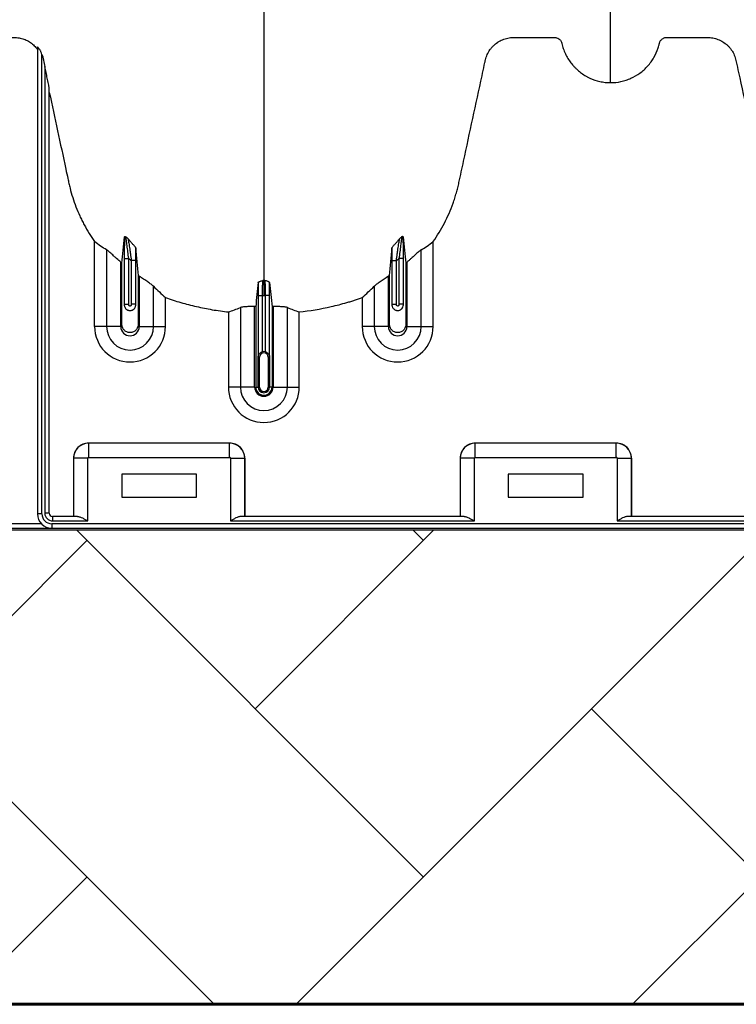
# Model space of a CAD drawing. Units: inches. Extents: x 525 to 1121, y -347 to 276.
# Drawn here: x 891 to 903, y -347 to -330 of the extents above; entities that cross this region are included whole.
import ezdxf

# ---------------------------------------------------------------- set-up
doc = ezdxf.new("R2010")
doc.units = ezdxf.units.IN
doc.header["$MEASUREMENT"] = 0
doc.layers.add('0-BACKFILL INITIAL', color=253, linetype='Continuous')
doc.layers.add('Viewport', color=3, linetype='Continuous', plot=False)

msp = doc.modelspace()

# ---------------------------------------------------------------- hatches: boundary and pattern name
at = {"layer": '0-BACKFILL INITIAL'}
h = msp.add_hatch(dxfattribs=at)
h.set_pattern_fill('AR-HBONE', color=256, angle=180)
h.set_pattern_definition([(225, (416.8027, 390.5007), (-7e-16, -5.656854), [12, -4]), (315, (413.9743, 387.6722), (-1e-15, -5.656854), [12, -4])])
edge = h.paths.add_edge_path()
edge.add_line((1029.227, -302.9), (1016.433, -302.9))
edge.add_arc((350.646, -63.597), 707.488, 339.075017, 340.230095, ccw=False)
edge.add_arc((965.875, -299.1), 48.726, 318.0355, 339.3627, ccw=False)
edge.add_arc((995.132, -325.703), 9.185, 276.2055, 319.399, ccw=False)
edge.add_line((996.125, -334.835), (987.191, -335.578))
edge.add_line((987.191, -335.578), (986.794, -339.058))
edge.add_line((986.794, -339.058), (849.227, -339.058))
edge.add_line((849.227, -339.058), (849.227, -347.025))
edge.add_line((849.227, -347.025), (1029.227, -347.025))
edge.add_line((1029.227, -347.025), (1029.227, -302.9))

# ---------------------------------------------------------------- linework, layer by layer
at = {"color": 7, "linetype": 'Continuous', "lineweight": 25}
for p, q in [((891.152, -330.942), (891.152, -338.785)), ((891.227, -338.785), (891.227, -331.063)), ((891.275, -331.268), (891.275, -338.772)), ((891.35, -338.772), (891.35, -331.643)), ((892.111, -335.636), (892.111, -334.209)), ((892.312, -334.348), (892.312, -335.636)), ((897.602, -335.636), (897.602, -334.348)), ((897.803, -335.636), (897.803, -334.209)), ((892.611, -334.495), (892.686, -334.495)), ((892.611, -334.495), (892.611, -335.272)), ((892.686, -335.261), (892.686, -334.495)), ((892.803, -334.526), (892.728, -334.526)), ((892.728, -334.526), (892.728, -335.261)), ((892.803, -335.272), (892.803, -334.526)), ((897.111, -334.526), (897.186, -334.526)), ((897.111, -334.526), (897.111, -335.272)), ((897.186, -335.261), (897.186, -334.526)), ((897.303, -334.495), (897.228, -334.495)), ((897.228, -334.495), (897.228, -335.261)), ((897.303, -335.272), (897.303, -334.495)), ((892.552, -335.636), (892.552, -334.556)), ((897.362, -334.556), (897.362, -335.636)), ((892.862, -334.792), (892.862, -335.636)), ((897.052, -335.636), (897.052, -334.792)), ((893.102, -335.636), (893.102, -334.96)), ((896.812, -334.96), (896.812, -335.636)), ((893.303, -335.636), (893.303, -335.146)), ((894.861, -335.113), (894.936, -335.113)), ((894.861, -335.113), (894.861, -336.142)), ((894.936, -336.06), (894.936, -335.113)), ((895.053, -335.113), (894.978, -335.113)), ((894.978, -335.113), (894.978, -336.06)), ((895.053, -336.142), (895.053, -335.113)), ((896.611, -335.146), (896.611, -335.636)), ((892.611, -335.261), (892.686, -335.261)), ((892.803, -335.261), (892.728, -335.261)), ((894.562, -335.318), (894.562, -336.653)), ((894.802, -336.653), (894.802, -335.302)), ((894.82, -335.303), (894.82, -336.653)), ((895.094, -335.303), (895.094, -336.653)), ((895.112, -335.302), (895.112, -336.653)), ((895.352, -336.653), (895.352, -335.318)), ((897.111, -335.261), (897.186, -335.261)), ((897.303, -335.261), (897.228, -335.261)), ((894.361, -335.392), (894.361, -336.653)), ((895.553, -336.653), (895.553, -335.392)), ((892.552, -335.636), (892.111, -335.636)), ((892.862, -335.636), (893.303, -335.636)), ((897.052, -335.636), (896.611, -335.636)), ((897.362, -335.636), (897.803, -335.636)), ((894.862, -336.653), (894.862, -336.153)), ((894.882, -336.153), (894.862, -336.153)), ((894.862, -336.153), (894.862, -336.653)), ((894.882, -336.653), (894.882, -336.153)), ((895.032, -336.153), (895.032, -336.653)), ((895.032, -336.153), (895.052, -336.153)), ((895.052, -336.153), (895.052, -336.653)), ((895.052, -336.653), (895.052, -336.153)), ((894.802, -336.653), (894.361, -336.653)), ((894.82, -336.653), (894.882, -336.653)), ((895.094, -336.653), (895.032, -336.653)), ((895.112, -336.653), (895.553, -336.653)), ((892.012, -337.835), (892.012, -337.595)), ((894.382, -337.595), (892.012, -337.595)), ((892.012, -337.595), (892.012, -337.595)), ((894.382, -337.595), (892.012, -337.595)), ((894.382, -337.835), (894.382, -337.595)), ((894.382, -337.595), (894.382, -337.595)), ((898.512, -337.835), (898.512, -337.595)), ((900.882, -337.595), (898.512, -337.595)), ((898.512, -337.595), (898.512, -337.595)), ((900.882, -337.595), (898.512, -337.595)), ((900.882, -337.835), (900.882, -337.595)), ((900.882, -337.595), (900.882, -337.595)), ((892.012, -337.835), (894.382, -337.835)), ((898.512, -337.835), (900.882, -337.835)), ((891.997, -337.85), (891.757, -337.85)), ((891.757, -337.85), (891.757, -338.827)), ((891.757, -337.85), (891.757, -337.85)), ((891.757, -337.85), (891.757, -338.827)), ((891.997, -338.902), (891.997, -337.85)), ((894.397, -337.85), (894.397, -338.902)), ((894.397, -337.85), (894.637, -337.85)), ((894.637, -338.827), (894.637, -337.85)), ((894.637, -337.85), (894.637, -337.85)), ((894.637, -337.85), (894.637, -338.827)), ((898.497, -337.85), (898.257, -337.85)), ((898.257, -337.85), (898.257, -338.827)), ((898.257, -337.85), (898.257, -337.85)), ((898.257, -337.85), (898.257, -338.827)), ((898.497, -338.902), (898.497, -337.85)), ((900.897, -337.85), (900.897, -338.902)), ((900.897, -337.85), (901.137, -337.85)), ((901.137, -338.827), (901.137, -337.85)), ((901.137, -337.85), (901.137, -337.85)), ((901.137, -337.85), (901.137, -338.827)), ((893.827, -338.115), (892.567, -338.115)), ((892.567, -338.115), (892.567, -338.505)), ((893.827, -338.505), (893.827, -338.115)), ((900.327, -338.115), (899.067, -338.115)), ((899.067, -338.115), (899.067, -338.505)), ((900.327, -338.505), (900.327, -338.115)), ((892.567, -338.505), (893.827, -338.505)), ((899.067, -338.505), (900.327, -338.505)), ((891.227, -338.785), (891.152, -338.785)), ((891.35, -338.772), (891.275, -338.772)), ((891.405, -338.827), (891.405, -338.902)), ((891.823, -338.827), (891.405, -338.827)), ((898.323, -338.827), (894.571, -338.827)), ((923.823, -338.827), (901.071, -338.827)), ((891.218, -338.95), (887.097, -338.95)), ((937.937, -338.95), (891.392, -338.95)), ((891.392, -338.95), (891.392, -339.025)), ((891.405, -338.902), (891.997, -338.902)), ((894.397, -338.902), (898.497, -338.902)), ((900.897, -338.902), (923.997, -338.902)), ((887.097, -339.025), (937.937, -339.025))]:
    msp.add_line(p, q, dxfattribs=at)
at = {"lineweight": 60}
msp.add_line((1029.227, -347.025), (849.227, -347.025), dxfattribs=at)
at = {"color": 7, "linetype": 'Continuous', "lineweight": 25}
for centre, radius, start, end in [((892.707, -335.636), 0.596, 180, 0), ((892.707, -335.636), 0.395, 180, 0), ((892.707, -335.636), 0.155, 180, 0), ((897.207, -335.636), 0.596, 180, 0), ((897.207, -335.636), 0.395, 180, 0), ((897.207, -335.636), 0.155, 180, 0), ((894.957, -336.153), 0.0753, 360, 180), ((894.957, -336.153), 0.095, 77.045, 102.955), ((894.957, -336.653), 0.596, 180, 0), ((894.957, -336.653), 0.395, 180, 0), ((894.957, -336.653), 0.155, 180, 0), ((894.957, -336.653), 0.137, 180, 0), ((894.957, -336.653), 0.0949, 180, 0), ((894.957, -336.653), 0.095, 180, 0), ((894.957, -336.653), 0.0753, 180, 0), ((892.012, -337.851), 0.255, 90.0762, 179.9238), ((892.012, -337.85), 0.255, 89.9881, 180.0119), ((894.381, -337.851), 0.255, 0.0762, 89.9238), ((894.382, -337.85), 0.255, 359.9881, 90.0119), ((898.512, -337.851), 0.255, 90.0762, 179.9238), ((898.512, -337.85), 0.255, 89.9881, 180.0119), ((900.881, -337.851), 0.255, 0.0762, 89.9238), ((900.882, -337.85), 0.255, 359.9881, 90.0119), ((892.012, -337.85), 0.015, 89.9881, 180.0119), ((894.382, -337.85), 0.015, 359.9881, 90.0119), ((898.512, -337.85), 0.015, 89.9881, 180.0119), ((900.882, -337.85), 0.015, 359.9881, 90.0119), ((891.392, -338.785), 0.24, 180, 270), ((891.392, -338.785), 0.165, 180, 270), ((891.405, -338.772), 0.13, 180, 270), ((891.405, -338.772), 0.055, 180, 270)]:
    msp.add_arc(centre, radius, start, end, dxfattribs=at)
for points, knots in [([(894.957, -288.757), (894.957, -288.814), (894.957, -288.929), (894.957, -289.272), (894.957, -289.786), (894.957, -291.327), (894.957, -293.712), (894.957, -296.745), (894.957, -299.567), (894.957, -302.18), (894.957, -304.742), (894.957, -306.827), (894.957, -308.461), (894.957, -309.463), (894.957, -310.249), (894.957, -310.836), (894.957, -311.428), (894.957, -312.211), (894.957, -313.167), (894.957, -314.651), (894.957, -316.438), (894.957, -318.128), (894.957, -319.419), (894.957, -320.669), (894.957, -322.152), (894.957, -323.938), (894.957, -325.681), (894.957, -326.887), (894.957, -327.59), (894.957, -327.836), (894.957, -328.031), (894.957, -328.174), (894.957, -328.309), (894.957, -328.664), (894.957, -329.211), (894.957, -329.884), (894.957, -330.469), (894.957, -330.854), (894.957, -331.096), (894.957, -331.209), (894.957, -331.294), (894.957, -331.336), (894.957, -331.361), (894.957, -331.371), (894.957, -331.395), (894.957, -331.43), (894.957, -331.507), (894.957, -331.615), (894.957, -331.732), (894.957, -331.829), (894.957, -331.915), (894.957, -332.009), (894.957, -332.11), (894.957, -332.213), (894.957, -332.318), (894.957, -332.425), (894.957, -332.572), (894.957, -332.757), (894.957, -332.942), (894.957, -333.087), (894.957, -333.194), (894.957, -333.296), (894.957, -333.397), (894.957, -333.496), (894.957, -333.595), (894.957, -333.698), (894.957, -333.802), (894.957, -333.91), (894.957, -334.018), (894.957, -334.127), (894.957, -334.236), (894.957, -334.344), (894.957, -334.45), (894.957, -334.554), (894.957, -334.689), (894.957, -334.79), (894.957, -334.858), (894.957, -334.862)], [0.046021, 0.046021, 0.046021, 0.046021, 0.0479697, 0.0499228, 0.0577353, 0.0655478, 0.1026572, 0.1397666, 0.1710166, 0.2022666, 0.2335166, 0.2647666, 0.2803916, 0.2960166, 0.3036308, 0.3112451, 0.3192558, 0.3272666, 0.3428916, 0.3585166, 0.3897666, 0.4210166, 0.4366416, 0.4522666, 0.4835166, 0.5147666, 0.5538291, 0.5928916, 0.6007041, 0.6085166, 0.6126387, 0.6167609, 0.6204512, 0.6241416, 0.6475791, 0.6710166, 0.6944541, 0.7178916, 0.7257041, 0.7335166, 0.7374228, 0.7413291, 0.7414285, 0.7423056, 0.7432822, 0.7462119, 0.7491416, 0.7589072, 0.7686728, 0.7745322, 0.7803916, 0.7882041, 0.7960166, 0.8038291, 0.8116416, 0.8194541, 0.8272666, 0.8428916, 0.8585166, 0.8663291, 0.8741416, 0.8819541, 0.8897666, 0.8975791, 0.9053916, 0.9132041, 0.9210166, 0.9288291, 0.9366416, 0.9444541, 0.9522666, 0.9600791, 0.9678916, 0.9757041, 0.9835166, 0.9991416, 0.9999956, 0.9999956, 0.9999956, 0.9999956]), ([(900.787, -331.538), (900.787, -331.52), (900.787, -331.435), (900.787, -331.284), (900.787, -331.086), (900.787, -330.923), (900.787, -330.792), (900.787, -330.694), (900.787, -330.597), (900.787, -330.499), (900.787, -330.4), (900.787, -330.302), (900.787, -330.203), (900.787, -330.104), (900.787, -330.004), (900.787, -329.904), (900.787, -329.803), (900.787, -329.701), (900.787, -329.599), (900.787, -329.495), (900.787, -329.39), (900.787, -329.249), (900.787, -329.07), (900.787, -328.886), (900.787, -328.736), (900.787, -328.622), (900.787, -328.506), (900.787, -328.388), (900.787, -328.268), (900.787, -328.157), (900.787, -328.054), (900.787, -327.939), (900.787, -327.801), (900.787, -327.677), (900.787, -327.589), (900.787, -327.55), (900.787, -327.523), (900.787, -327.512), (900.787, -327.484), (900.787, -327.438), (900.787, -327.348), (900.787, -327.232), (900.787, -326.996), (900.787, -326.648), (900.787, -326.151), (900.787, -325.594), (900.787, -325.139), (900.787, -324.84), (900.787, -324.726), (900.787, -324.605), (900.787, -324.439), (900.787, -324.228), (900.787, -323.622), (900.787, -322.561), (900.787, -320.997), (900.787, -319.377), (900.787, -318.023), (900.787, -316.879), (900.787, -315.695), (900.787, -314.143), (900.787, -312.502), (900.787, -311.139), (900.787, -310.263), (900.787, -309.545), (900.787, -309.003), (900.787, -308.464), (900.787, -307.743), (900.787, -306.821), (900.787, -305.313), (900.787, -303.385), (900.787, -301.015), (900.787, -298.6), (900.787, -296.001), (900.787, -293.226), (900.787, -291.064), (900.787, -289.679), (900.787, -289.217), (900.787, -288.91), (900.787, -288.808), (900.787, -288.757)], [0.0114136, 0.0114136, 0.0114136, 0.0114136, 0.015625, 0.03125, 0.046875, 0.0625, 0.0703125, 0.078125, 0.0859375, 0.09375, 0.1015625, 0.109375, 0.1171875, 0.125, 0.1328125, 0.140625, 0.1484375, 0.15625, 0.1640625, 0.171875, 0.1796875, 0.1875, 0.203125, 0.21875, 0.2265625, 0.234375, 0.2421875, 0.25, 0.2578125, 0.265625, 0.2714844, 0.2773438, 0.2871094, 0.296875, 0.2998047, 0.3027344, 0.3037109, 0.3045881, 0.3046875, 0.3085938, 0.3125, 0.3203125, 0.328125, 0.3515625, 0.375, 0.3984375, 0.421875, 0.4255653, 0.4292557, 0.4333778, 0.4375, 0.4453125, 0.453125, 0.4921875, 0.53125, 0.5625, 0.59375, 0.609375, 0.625, 0.65625, 0.6875, 0.703125, 0.71875, 0.7267607, 0.7347715, 0.7423857, 0.75, 0.765625, 0.78125, 0.8125, 0.84375, 0.875, 0.90625, 0.9433594, 0.9804688, 0.9882812, 0.9960938, 0.9980469, 0.999995, 0.999995, 0.999995, 0.999995]), ([(890.552, -330.778), (890.607, -330.778), (890.663, -330.778), (890.725, -330.778), (890.732, -330.778), (890.746, -330.778), (890.753, -330.778), (890.773, -330.779), (890.787, -330.78), (890.815, -330.782), (890.828, -330.784), (890.856, -330.789), (890.87, -330.792), (890.91, -330.803), (890.936, -330.812), (890.974, -330.829), (890.986, -330.836), (891.01, -330.849), (891.022, -330.857), (891.057, -330.88), (891.078, -330.898), (891.108, -330.927), (891.117, -330.937), (891.135, -330.958), (891.144, -330.969), (891.152, -330.98)], [0, 0, 0, 0, 0.25, 0.25, 0.28125, 0.28125, 0.3125, 0.3125, 0.375, 0.375, 0.4375, 0.4375, 0.5, 0.5, 0.625, 0.625, 0.6875, 0.6875, 0.75, 0.75, 0.875, 0.875, 0.9375, 0.9375, 1, 1, 1, 1]), ([(897.803, -334.209), (897.873, -334.109), (897.936, -334.005), (898.048, -333.791), (898.097, -333.68), (898.148, -333.537), (898.158, -333.509), (898.176, -333.451), (898.185, -333.421), (898.202, -333.362), (898.21, -333.333), (898.225, -333.274), (898.231, -333.244), (898.264, -333.095), (898.289, -332.975), (898.418, -332.378), (898.521, -331.9), (898.638, -331.363), (898.654, -331.288), (898.671, -331.206), (898.676, -331.184), (898.679, -331.169), (898.681, -331.161), (898.686, -331.139), (898.69, -331.124), (898.7, -331.095), (898.706, -331.081), (898.725, -331.039), (898.74, -331.012), (898.766, -330.975), (898.775, -330.962), (898.795, -330.939), (898.806, -330.928), (898.838, -330.896), (898.862, -330.876), (898.901, -330.851), (898.914, -330.843), (898.941, -330.829), (898.955, -330.822), (898.997, -330.805), (899.026, -330.796), (899.072, -330.786), (899.087, -330.784), (899.117, -330.78), (899.133, -330.779), (899.163, -330.778), (899.178, -330.778), (899.209, -330.778), (899.224, -330.778), (899.27, -330.778), (899.3, -330.778), (899.453, -330.778), (899.574, -330.778), (899.727, -330.778), (899.757, -330.778), (899.803, -330.778), (899.818, -330.778), (899.837, -330.778), (899.841, -330.778), (899.849, -330.778), (899.853, -330.778), (899.864, -330.779), (899.871, -330.781), (899.893, -330.787), (899.907, -330.794), (899.925, -330.808), (899.931, -330.813), (899.941, -330.824), (899.946, -330.83), (899.954, -330.843), (899.957, -330.85), (899.961, -330.861), (899.963, -330.864), (899.965, -330.872), (899.966, -330.875), (899.97, -330.894), (899.974, -330.909), (899.986, -330.953), (899.996, -330.981), (900.019, -331.038), (900.032, -331.065), (900.075, -331.145), (900.109, -331.195), (900.158, -331.253), (900.168, -331.264), (900.189, -331.286), (900.2, -331.297), (900.233, -331.328), (900.256, -331.348), (900.304, -331.384), (900.328, -331.401), (900.367, -331.425), (900.381, -331.433), (900.408, -331.447), (900.421, -331.454), (900.49, -331.486), (900.547, -331.505), (900.635, -331.525), (900.666, -331.53), (900.726, -331.537), (900.756, -331.538), (900.787, -331.538)], [0, 0, 0, 0, 0.0625, 0.0625, 0.125, 0.125, 0.140625, 0.140625, 0.15625, 0.15625, 0.171875, 0.171875, 0.1875, 0.1875, 0.25, 0.25, 0.5, 0.5, 0.53125, 0.539062, 0.542969, 0.542969, 0.546875, 0.546875, 0.554687, 0.554687, 0.5625, 0.5625, 0.578125, 0.578125, 0.585937, 0.585937, 0.59375, 0.59375, 0.609375, 0.609375, 0.617187, 0.617187, 0.625, 0.625, 0.640625, 0.640625, 0.648437, 0.648437, 0.65625, 0.65625, 0.664062, 0.664062, 0.671875, 0.671875, 0.6875, 0.6875, 0.75, 0.75, 0.765625, 0.765625, 0.773437, 0.773437, 0.775391, 0.775391, 0.777344, 0.777344, 0.78125, 0.78125, 0.789062, 0.789062, 0.792969, 0.792969, 0.796875, 0.796875, 0.800781, 0.800781, 0.802734, 0.802734, 0.804687, 0.804687, 0.8125, 0.8125, 0.828125, 0.828125, 0.84375, 0.84375, 0.875, 0.875, 0.882812, 0.882812, 0.890625, 0.890625, 0.90625, 0.90625, 0.921875, 0.921875, 0.929687, 0.929687, 0.9375, 0.9375, 0.96875, 0.96875, 0.984375, 0.984375, 1, 1, 1, 1]), ([(900.787, -331.538), (900.846, -331.538), (900.904, -331.532), (900.99, -331.514), (901.018, -331.506), (901.06, -331.492), (901.074, -331.487), (901.102, -331.477), (901.115, -331.471), (901.182, -331.441), (901.233, -331.411), (901.304, -331.359), (901.327, -331.34), (901.371, -331.301), (901.391, -331.28), (901.43, -331.237), (901.449, -331.214), (901.483, -331.167), (901.499, -331.142), (901.543, -331.065), (901.567, -331.012), (901.59, -330.942), (901.595, -330.928), (901.601, -330.907), (901.602, -330.9), (901.605, -330.889), (901.606, -330.886), (901.608, -330.878), (901.608, -330.875), (901.611, -330.864), (901.614, -330.857), (901.62, -330.844), (901.624, -330.837), (901.632, -330.825), (901.637, -330.82), (901.647, -330.809), (901.653, -330.804), (901.665, -330.796), (901.672, -330.792), (901.685, -330.786), (901.692, -330.784), (901.706, -330.78), (901.714, -330.779), (901.728, -330.778), (901.736, -330.778), (901.773, -330.778), (901.803, -330.778), (901.952, -330.778), (902.071, -330.778), (902.25, -330.778), (902.309, -330.778), (902.377, -330.778), (902.384, -330.778), (902.399, -330.778), (902.406, -330.778), (902.429, -330.779), (902.444, -330.779), (902.488, -330.783), (902.518, -330.789), (902.562, -330.801), (902.577, -330.806), (902.606, -330.817), (902.62, -330.823), (902.661, -330.843), (902.687, -330.859), (902.724, -330.887), (902.736, -330.897), (902.758, -330.918), (902.769, -330.929), (902.79, -330.951), (902.799, -330.963), (902.818, -330.988), (902.826, -331.001), (902.85, -331.041), (902.863, -331.068), (902.879, -331.111), (902.884, -331.126), (902.892, -331.156), (902.895, -331.171), (902.911, -331.247), (902.924, -331.307), (903.042, -331.853), (903.147, -332.337), (903.278, -332.943), (903.304, -333.064), (903.336, -333.216), (903.343, -333.246), (903.357, -333.306), (903.365, -333.336), (903.389, -333.426), (903.408, -333.485), (903.449, -333.603), (903.472, -333.661), (903.521, -333.776), (903.548, -333.834), (903.635, -334.001), (903.7, -334.107), (903.771, -334.209)], [0, 0, 0, 0, 0.03125, 0.03125, 0.046875, 0.046875, 0.054687, 0.054687, 0.0625, 0.0625, 0.09375, 0.09375, 0.109375, 0.109375, 0.125, 0.125, 0.140625, 0.140625, 0.15625, 0.15625, 0.1875, 0.1875, 0.195312, 0.195312, 0.199219, 0.199219, 0.201172, 0.201172, 0.203125, 0.203125, 0.207031, 0.207031, 0.210937, 0.210937, 0.214844, 0.214844, 0.21875, 0.21875, 0.222656, 0.222656, 0.226562, 0.226562, 0.230469, 0.230469, 0.234375, 0.234375, 0.25, 0.25, 0.3125, 0.3125, 0.34375, 0.34375, 0.347656, 0.347656, 0.351562, 0.351562, 0.359375, 0.359375, 0.375, 0.375, 0.382812, 0.382812, 0.390625, 0.390625, 0.40625, 0.40625, 0.414062, 0.414062, 0.421875, 0.421875, 0.429687, 0.429687, 0.4375, 0.4375, 0.453125, 0.453125, 0.460937, 0.460937, 0.46875, 0.46875, 0.5, 0.5, 0.75, 0.75, 0.8125, 0.8125, 0.828125, 0.828125, 0.84375, 0.84375, 0.875, 0.875, 0.90625, 0.90625, 0.9375, 0.9375, 1, 1, 1, 1]), ([(891.227, -331.063), (891.222, -331.049), (891.216, -331.035), (891.207, -331.014), (891.203, -331.008), (891.196, -330.994), (891.192, -330.988), (891.184, -330.976), (891.18, -330.97), (891.172, -330.959), (891.168, -330.954), (891.161, -330.946), (891.158, -330.943), (891.154, -330.941), (891.153, -330.941), (891.152, -330.941), (891.152, -330.942), (891.152, -330.942)], [0, 0, 0, 0, 0.25, 0.25, 0.375, 0.375, 0.5, 0.5, 0.625, 0.625, 0.75, 0.75, 0.875, 0.875, 0.9375, 0.9375, 1, 1, 1, 1]), ([(891.227, -331.063), (891.233, -331.08), (891.238, -331.097), (891.244, -331.122), (891.245, -331.131), (891.249, -331.148), (891.258, -331.191), (891.268, -331.234), (891.275, -331.268)], [0, 0, 0, 0, 0.25, 0.25, 0.375, 0.375, 0.5, 1, 1, 1, 1]), ([(891.35, -331.643), (891.35, -331.641), (891.35, -331.639), (891.349, -331.633), (891.348, -331.63), (891.347, -331.619), (891.345, -331.612), (891.341, -331.589), (891.338, -331.573), (891.332, -331.542), (891.329, -331.526), (891.322, -331.494), (891.319, -331.478), (891.309, -331.43), (891.303, -331.398), (891.289, -331.333), (891.282, -331.301), (891.275, -331.268)], [0, 0, 0, 0, 0.03125, 0.03125, 0.0625, 0.0625, 0.125, 0.125, 0.25, 0.25, 0.375, 0.375, 0.5, 0.5, 0.75, 0.75, 1, 1, 1, 1]), ([(891.35, -331.704), (891.443, -332.132), (891.535, -332.561), (891.639, -333.043), (891.651, -333.097), (891.668, -333.177), (891.674, -333.204), (891.686, -333.257), (891.692, -333.284), (891.725, -333.417), (891.758, -333.522), (891.818, -333.676), (891.84, -333.727), (891.874, -333.803), (891.887, -333.828), (891.911, -333.878), (891.924, -333.903), (891.99, -334.025), (892.048, -334.119), (892.111, -334.209)], [0, 0, 0, 0, 0.5, 0.5, 0.5625, 0.5625, 0.59375, 0.59375, 0.625, 0.625, 0.75, 0.75, 0.8125, 0.8125, 0.84375, 0.84375, 0.875, 0.875, 1, 1, 1, 1]), ([(892.614, -334.131), (892.613, -334.142), (892.613, -334.153), (892.613, -334.178), (892.612, -334.192), (892.612, -334.233), (892.612, -334.263), (892.611, -334.31), (892.611, -334.327), (892.611, -334.36), (892.611, -334.376), (892.611, -334.427), (892.611, -334.461), (892.611, -334.495)], [0, 0, 0, 0, 0.125, 0.125, 0.25, 0.25, 0.5, 0.5, 0.625, 0.625, 0.75, 0.75, 1, 1, 1, 1]), ([(892.614, -334.131), (892.614, -334.127), (892.616, -334.125), (892.623, -334.125), (892.626, -334.126), (892.631, -334.127), (892.633, -334.128), (892.636, -334.129), (892.638, -334.13), (892.641, -334.131)], [0, 0, 0, 0, 0.5, 0.5, 0.75, 0.75, 0.875, 0.875, 1, 1, 1, 1]), ([(892.686, -334.495), (892.681, -334.457), (892.676, -334.42), (892.669, -334.364), (892.667, -334.346), (892.662, -334.31), (892.66, -334.293), (892.656, -334.26), (892.653, -334.243), (892.651, -334.22), (892.65, -334.213), (892.648, -334.198), (892.647, -334.191), (892.645, -334.178), (892.645, -334.172), (892.643, -334.161), (892.643, -334.155), (892.641, -334.141), (892.641, -334.134), (892.641, -334.131)], [0, 0, 0, 0, 0.25, 0.25, 0.375, 0.375, 0.5, 0.5, 0.625, 0.625, 0.6875, 0.6875, 0.75, 0.75, 0.8125, 0.8125, 0.875, 0.875, 1, 1, 1, 1]), ([(892.802, -334.313), (892.802, -334.31), (892.8, -334.306), (892.793, -334.296), (892.788, -334.291), (892.773, -334.273), (892.76, -334.259), (892.735, -334.231), (892.721, -334.217), (892.703, -334.195), (892.696, -334.188), (892.685, -334.174), (892.679, -334.167), (892.674, -334.161)], [0, 0, 0, 0, 0.125, 0.125, 0.25, 0.25, 0.5, 0.5, 0.75, 0.75, 0.875, 0.875, 1, 1, 1, 1]), ([(892.674, -334.161), (892.675, -334.166), (892.677, -334.173), (892.679, -334.187), (892.68, -334.193), (892.682, -334.204), (892.683, -334.211), (892.686, -334.23), (892.689, -334.245), (892.693, -334.275), (892.696, -334.292), (892.701, -334.325), (892.703, -334.342), (892.708, -334.377), (892.711, -334.396), (892.718, -334.451), (892.723, -334.488), (892.728, -334.526)], [0, 0, 0, 0, 0.125, 0.125, 0.1875, 0.1875, 0.25, 0.25, 0.375, 0.375, 0.5, 0.5, 0.625, 0.625, 0.75, 0.75, 1, 1, 1, 1]), ([(897.111, -334.313), (897.112, -334.31), (897.114, -334.306), (897.121, -334.296), (897.126, -334.291), (897.141, -334.273), (897.154, -334.259), (897.179, -334.231), (897.193, -334.217), (897.211, -334.195), (897.218, -334.188), (897.229, -334.174), (897.235, -334.167), (897.24, -334.161)], [0, 0, 0, 0, 0.125, 0.125, 0.25, 0.25, 0.5, 0.5, 0.75, 0.75, 0.875, 0.875, 1, 1, 1, 1]), ([(897.186, -334.526), (897.19, -334.488), (897.195, -334.451), (897.203, -334.396), (897.206, -334.377), (897.211, -334.342), (897.213, -334.325), (897.218, -334.292), (897.221, -334.275), (897.225, -334.245), (897.228, -334.23), (897.231, -334.211), (897.232, -334.204), (897.234, -334.193), (897.235, -334.187), (897.237, -334.173), (897.239, -334.166), (897.24, -334.161)], [0, 0, 0, 0, 0.25, 0.25, 0.375, 0.375, 0.5, 0.5, 0.625, 0.625, 0.75, 0.75, 0.8125, 0.8125, 0.875, 0.875, 1, 1, 1, 1]), ([(897.273, -334.131), (897.273, -334.133), (897.273, -334.135), (897.273, -334.142), (897.272, -334.146), (897.271, -334.156), (897.271, -334.161), (897.269, -334.172), (897.268, -334.179), (897.267, -334.192), (897.266, -334.198), (897.264, -334.213), (897.263, -334.22), (897.26, -334.244), (897.258, -334.26), (897.254, -334.293), (897.252, -334.31), (897.247, -334.346), (897.245, -334.364), (897.238, -334.42), (897.233, -334.457), (897.228, -334.495)], [0, 0, 0, 0, 0.0625, 0.0625, 0.125, 0.125, 0.1875, 0.1875, 0.25, 0.25, 0.3125, 0.3125, 0.375, 0.375, 0.5, 0.5, 0.625, 0.625, 0.75, 0.75, 1, 1, 1, 1]), ([(897.3, -334.131), (897.3, -334.127), (897.298, -334.125), (897.291, -334.125), (897.288, -334.126), (897.283, -334.127), (897.281, -334.128), (897.277, -334.129), (897.275, -334.13), (897.273, -334.131)], [0, 0, 0, 0, 0.5, 0.5, 0.75, 0.75, 0.875, 0.875, 1, 1, 1, 1]), ([(897.303, -334.495), (897.303, -334.461), (897.303, -334.427), (897.303, -334.376), (897.303, -334.36), (897.303, -334.327), (897.303, -334.31), (897.302, -334.263), (897.302, -334.233), (897.301, -334.192), (897.301, -334.178), (897.301, -334.153), (897.301, -334.142), (897.3, -334.131)], [0, 0, 0, 0, 0.25, 0.25, 0.375, 0.375, 0.5, 0.5, 0.75, 0.75, 0.875, 0.875, 1, 1, 1, 1]), ([(892.552, -334.556), (892.528, -334.535), (892.505, -334.514), (892.471, -334.483), (892.459, -334.473), (892.437, -334.453), (892.426, -334.443), (892.405, -334.424), (892.395, -334.415), (892.375, -334.397), (892.365, -334.389), (892.352, -334.378), (892.348, -334.374), (892.339, -334.368), (892.335, -334.364), (892.324, -334.356), (892.318, -334.351), (892.312, -334.348)], [0, 0, 0, 0, 0.25, 0.25, 0.375, 0.375, 0.5, 0.5, 0.625, 0.625, 0.75, 0.75, 0.8125, 0.8125, 0.875, 0.875, 1, 1, 1, 1]), ([(892.803, -334.526), (892.803, -334.489), (892.803, -334.453), (892.803, -334.382), (892.803, -334.347), (892.802, -334.313)], [0, 0, 0, 0, 0.5, 0.5, 1, 1, 1, 1]), ([(897.111, -334.313), (897.111, -334.347), (897.111, -334.382), (897.111, -334.453), (897.111, -334.489), (897.111, -334.526)], [0, 0, 0, 0, 0.5, 0.5, 1, 1, 1, 1]), ([(897.602, -334.348), (897.596, -334.351), (897.59, -334.356), (897.579, -334.364), (897.575, -334.367), (897.567, -334.374), (897.562, -334.378), (897.549, -334.389), (897.539, -334.397), (897.52, -334.415), (897.509, -334.424), (897.477, -334.453), (897.455, -334.472), (897.421, -334.503), (897.409, -334.514), (897.386, -334.535), (897.374, -334.545), (897.362, -334.556)], [0, 0, 0, 0, 0.125, 0.125, 0.1875, 0.1875, 0.25, 0.25, 0.375, 0.375, 0.5, 0.5, 0.75, 0.75, 0.875, 0.875, 1, 1, 1, 1]), ([(892.844, -334.78), (892.844, -334.818), (892.844, -335.09), (892.844, -335.363), (892.844, -335.618), (892.838, -335.65), (892.811, -335.696), (892.765, -335.73), (892.707, -335.743), (892.649, -335.73), (892.603, -335.696), (892.576, -335.65), (892.57, -335.618), (892.57, -335.363), (892.57, -335.02), (892.57, -334.679), (892.57, -334.572)], [0.7804213, 0.7804213, 0.7804213, 0.7804213, 0.7985438, 0.9090371, 0.9090371, 0.9162905, 0.9235438, 0.9307972, 0.9380505, 0.9453039, 0.9525573, 0.9598106, 0.967064, 0.967064, 1.0775573, 1.1286158, 1.1286158, 1.1286158, 1.1286158]), ([(897.344, -334.572), (897.344, -334.679), (897.344, -335.02), (897.344, -335.363), (897.344, -335.618), (897.338, -335.65), (897.311, -335.696), (897.265, -335.73), (897.207, -335.743), (897.149, -335.73), (897.103, -335.696), (897.076, -335.65), (897.07, -335.618), (897.07, -335.363), (897.07, -335.09), (897.07, -334.818), (897.07, -334.78)], [0.8713842, 0.8713842, 0.8713842, 0.8713842, 0.9224427, 1.032936, 1.032936, 1.0401894, 1.0474427, 1.0546961, 1.0619495, 1.0692028, 1.0764562, 1.0837095, 1.0909629, 1.0909629, 1.2014562, 1.2195787, 1.2195787, 1.2195787, 1.2195787]), ([(893.102, -334.96), (893.092, -334.95), (893.078, -334.939), (893.053, -334.92), (893.044, -334.914), (893.025, -334.9), (893.015, -334.893), (892.993, -334.879), (892.982, -334.871), (892.959, -334.856), (892.948, -334.848), (892.924, -334.832), (892.912, -334.824), (892.887, -334.808), (892.874, -334.8), (892.862, -334.792)], [0, 0, 0, 0, 0.25, 0.25, 0.375, 0.375, 0.5, 0.5, 0.625, 0.625, 0.75, 0.75, 0.875, 0.875, 1, 1, 1, 1]), ([(894.862, -334.896), (894.862, -334.892), (894.865, -334.889), (894.873, -334.885), (894.875, -334.884), (894.882, -334.881), (894.885, -334.879), (894.903, -334.872), (894.922, -334.867), (894.94, -334.862)], [0, 0, 0, 0, 0.25, 0.25, 0.375, 0.375, 0.5, 0.5, 1, 1, 1, 1]), ([(894.936, -335.113), (894.936, -335.098), (894.936, -335.083), (894.936, -335.054), (894.936, -335.039), (894.936, -335.011), (894.936, -334.998), (894.936, -334.972), (894.937, -334.96), (894.937, -334.937), (894.937, -334.927), (894.938, -334.912), (894.938, -334.908), (894.938, -334.899), (894.938, -334.895), (894.939, -334.884), (894.939, -334.878), (894.94, -334.868), (894.94, -334.864), (894.94, -334.862)], [0, 0, 0, 0, 0.125, 0.125, 0.25, 0.25, 0.375, 0.375, 0.5, 0.5, 0.625, 0.625, 0.6875, 0.6875, 0.75, 0.75, 0.875, 0.875, 1, 1, 1, 1]), ([(894.957, -334.862), (894.957, -334.867), (894.957, -334.877), (894.957, -334.906), (894.957, -334.926), (894.957, -334.971), (894.957, -334.997), (894.957, -335.053), (894.957, -335.083), (894.957, -335.113)], [0, 0, 0, 0, 0.25, 0.25, 0.5, 0.5, 0.75, 0.75, 1, 1, 1, 1]), ([(895.052, -334.896), (895.052, -334.892), (895.048, -334.889), (895.041, -334.885), (895.039, -334.884), (895.032, -334.881), (895.029, -334.879), (895.011, -334.872), (894.992, -334.867), (894.974, -334.862)], [0, 0, 0, 0, 0.25, 0.25, 0.375, 0.375, 0.5, 0.5, 1, 1, 1, 1]), ([(894.974, -334.862), (894.974, -334.864), (894.974, -334.868), (894.975, -334.878), (894.975, -334.884), (894.976, -334.895), (894.976, -334.899), (894.976, -334.908), (894.976, -334.912), (894.977, -334.927), (894.977, -334.937), (894.977, -334.96), (894.977, -334.972), (894.978, -334.998), (894.978, -335.011), (894.978, -335.039), (894.978, -335.054), (894.978, -335.083), (894.978, -335.098), (894.978, -335.113)], [0, 0, 0, 0, 0.125, 0.125, 0.25, 0.25, 0.3125, 0.3125, 0.375, 0.375, 0.5, 0.5, 0.625, 0.625, 0.75, 0.75, 0.875, 0.875, 1, 1, 1, 1]), ([(897.052, -334.792), (897.027, -334.808), (897.002, -334.824), (896.967, -334.848), (896.955, -334.856), (896.932, -334.871), (896.921, -334.878), (896.899, -334.893), (896.889, -334.9), (896.87, -334.914), (896.861, -334.92), (896.836, -334.939), (896.822, -334.95), (896.812, -334.96)], [0, 0, 0, 0, 0.25, 0.25, 0.375, 0.375, 0.5, 0.5, 0.625, 0.625, 0.75, 0.75, 1, 1, 1, 1]), ([(894.862, -334.896), (894.862, -334.911), (894.862, -334.927), (894.861, -334.961), (894.861, -334.978), (894.861, -335.006), (894.861, -335.016), (894.861, -335.035), (894.861, -335.044), (894.861, -335.073), (894.861, -335.093), (894.861, -335.113)], [0, 0, 0, 0, 0.25, 0.25, 0.5, 0.5, 0.625, 0.625, 0.75, 0.75, 1, 1, 1, 1]), ([(895.053, -335.113), (895.053, -335.093), (895.053, -335.073), (895.053, -335.044), (895.053, -335.035), (895.053, -335.016), (895.053, -335.006), (895.053, -334.978), (895.053, -334.961), (895.052, -334.927), (895.052, -334.911), (895.052, -334.896)], [0, 0, 0, 0, 0.25, 0.25, 0.375, 0.375, 0.5, 0.5, 0.75, 0.75, 1, 1, 1, 1]), ([(893.303, -335.146), (893.345, -335.163), (893.388, -335.179), (893.474, -335.208), (893.517, -335.221), (893.648, -335.258), (893.736, -335.28), (893.912, -335.32), (894.001, -335.338), (894.18, -335.368), (894.271, -335.381), (894.361, -335.392)], [0, 0, 0, 0, 0.125, 0.125, 0.25, 0.25, 0.5, 0.5, 0.75, 0.75, 1, 1, 1, 1]), ([(895.553, -335.392), (895.732, -335.371), (895.911, -335.341), (896.177, -335.281), (896.265, -335.258), (896.375, -335.227), (896.397, -335.221), (896.441, -335.207), (896.462, -335.2), (896.527, -335.178), (896.569, -335.163), (896.611, -335.146)], [0, 0, 0, 0, 0.5, 0.5, 0.75, 0.75, 0.8125, 0.8125, 0.875, 0.875, 1, 1, 1, 1]), ([(892.611, -335.272), (892.611, -335.278), (892.611, -335.284), (892.614, -335.296), (892.616, -335.303), (892.621, -335.314), (892.624, -335.319), (892.631, -335.33), (892.635, -335.335), (892.648, -335.348), (892.659, -335.355), (892.676, -335.362), (892.682, -335.363), (892.694, -335.366), (892.701, -335.366), (892.713, -335.366), (892.719, -335.366), (892.732, -335.363), (892.738, -335.362), (892.755, -335.355), (892.766, -335.348), (892.779, -335.335), (892.783, -335.33), (892.79, -335.32), (892.793, -335.314), (892.798, -335.303), (892.8, -335.297), (892.803, -335.284), (892.803, -335.278), (892.803, -335.272)], [0, 0, 0, 0, 0.0625, 0.0625, 0.125, 0.125, 0.1875, 0.1875, 0.25, 0.25, 0.375, 0.375, 0.4375, 0.4375, 0.5, 0.5, 0.5625, 0.5625, 0.625, 0.625, 0.75, 0.75, 0.8125, 0.8125, 0.875, 0.875, 0.9375, 0.9375, 1, 1, 1, 1]), ([(892.728, -335.261), (892.728, -335.265), (892.728, -335.269), (892.728, -335.276), (892.727, -335.279), (892.723, -335.286), (892.721, -335.288), (892.714, -335.291), (892.711, -335.292), (892.703, -335.292), (892.7, -335.291), (892.693, -335.288), (892.691, -335.285), (892.687, -335.279), (892.686, -335.276), (892.686, -335.269), (892.686, -335.265), (892.686, -335.261)], [0, 0, 0, 0, 0.125, 0.125, 0.25, 0.25, 0.375, 0.375, 0.5, 0.5, 0.625, 0.625, 0.75, 0.75, 0.875, 0.875, 1, 1, 1, 1]), ([(894.802, -335.302), (894.776, -335.301), (894.75, -335.301), (894.713, -335.301), (894.701, -335.302), (894.677, -335.302), (894.666, -335.303), (894.645, -335.304), (894.635, -335.305), (894.616, -335.307), (894.608, -335.308), (894.592, -335.31), (894.585, -335.312), (894.572, -335.315), (894.567, -335.316), (894.562, -335.318)], [0, 0, 0, 0, 0.25, 0.25, 0.375, 0.375, 0.5, 0.5, 0.625, 0.625, 0.75, 0.75, 0.875, 0.875, 1, 1, 1, 1]), ([(895.352, -335.318), (895.343, -335.314), (895.33, -335.312), (895.307, -335.308), (895.298, -335.307), (895.279, -335.305), (895.269, -335.304), (895.248, -335.303), (895.237, -335.302), (895.213, -335.302), (895.201, -335.301), (895.177, -335.301), (895.164, -335.301), (895.138, -335.302), (895.125, -335.302), (895.112, -335.302)], [0, 0, 0, 0, 0.25, 0.25, 0.375, 0.375, 0.5, 0.5, 0.625, 0.625, 0.75, 0.75, 0.875, 0.875, 1, 1, 1, 1]), ([(897.111, -335.272), (897.111, -335.278), (897.111, -335.284), (897.114, -335.297), (897.116, -335.303), (897.121, -335.314), (897.124, -335.319), (897.131, -335.33), (897.135, -335.335), (897.144, -335.343), (897.149, -335.347), (897.159, -335.354), (897.164, -335.357), (897.176, -335.362), (897.182, -335.363), (897.194, -335.366), (897.201, -335.366), (897.213, -335.366), (897.219, -335.366), (897.232, -335.363), (897.238, -335.362), (897.249, -335.357), (897.255, -335.354), (897.265, -335.347), (897.27, -335.343), (897.284, -335.33), (897.291, -335.32), (897.301, -335.297), (897.303, -335.284), (897.303, -335.272)], [0, 0, 0, 0, 0.0625, 0.0625, 0.125, 0.125, 0.1875, 0.1875, 0.25, 0.25, 0.3125, 0.3125, 0.375, 0.375, 0.4375, 0.4375, 0.5, 0.5, 0.5625, 0.5625, 0.625, 0.625, 0.6875, 0.6875, 0.75, 0.75, 0.875, 0.875, 1, 1, 1, 1]), ([(897.228, -335.261), (897.228, -335.265), (897.228, -335.268), (897.228, -335.276), (897.227, -335.279), (897.223, -335.285), (897.221, -335.288), (897.214, -335.291), (897.211, -335.292), (897.2, -335.292), (897.193, -335.289), (897.187, -335.279), (897.186, -335.276), (897.186, -335.269), (897.186, -335.265), (897.186, -335.261)], [0, 0, 0, 0, 0.125, 0.125, 0.25, 0.25, 0.375, 0.375, 0.5, 0.5, 0.75, 0.75, 0.875, 0.875, 1, 1, 1, 1]), ([(894.867, -336.116), (894.865, -336.12), (894.863, -336.125), (894.861, -336.133), (894.861, -336.138), (894.861, -336.142)], [0, 0, 0, 0, 0.5, 0.5, 1, 1, 1, 1]), ([(894.861, -336.142), (894.861, -336.143), (894.861, -336.144), (894.861, -336.146), (894.862, -336.147), (894.862, -336.148), (894.862, -336.149), (894.862, -336.15), (894.862, -336.15), (894.862, -336.151), (894.862, -336.151), (894.862, -336.151), (894.862, -336.152), (894.862, -336.152), (894.862, -336.152), (894.862, -336.153)], [0, 0, 0, 0, 0.5, 0.5, 0.75, 0.75, 0.875, 0.875, 0.9375, 0.9375, 0.96875, 0.96875, 0.984375, 0.984375, 1, 1, 1, 1]), ([(894.862, -336.153), (894.862, -336.15), (894.862, -336.147), (894.862, -336.143), (894.863, -336.141), (894.863, -336.135), (894.864, -336.132), (894.865, -336.124), (894.866, -336.12), (894.867, -336.116)], [0, 0, 0, 0, 0.125, 0.125, 0.25, 0.25, 0.5, 0.5, 1, 1, 1, 1]), ([(894.867, -336.116), (894.869, -336.111), (894.873, -336.105), (894.881, -336.094), (894.886, -336.088), (894.897, -336.078), (894.904, -336.073), (894.919, -336.065), (894.927, -336.062), (894.936, -336.06)], [0, 0, 0, 0, 0.25, 0.25, 0.5, 0.5, 0.75, 0.75, 1, 1, 1, 1]), ([(894.978, -336.06), (894.987, -336.062), (894.995, -336.065), (895.01, -336.073), (895.017, -336.078), (895.028, -336.088), (895.033, -336.093), (895.041, -336.105), (895.045, -336.111), (895.047, -336.116)], [0, 0, 0, 0, 0.25, 0.25, 0.5, 0.5, 0.75, 0.75, 1, 1, 1, 1]), ([(895.047, -336.116), (895.048, -336.12), (895.049, -336.124), (895.05, -336.132), (895.051, -336.135), (895.051, -336.141), (895.052, -336.143), (895.052, -336.147), (895.052, -336.15), (895.052, -336.153)], [0, 0, 0, 0, 0.5, 0.5, 0.75, 0.75, 0.875, 0.875, 1, 1, 1, 1]), ([(895.047, -336.116), (895.049, -336.12), (895.051, -336.125), (895.053, -336.133), (895.053, -336.138), (895.053, -336.142)], [0, 0, 0, 0, 0.5, 0.5, 1, 1, 1, 1]), ([(895.052, -336.153), (895.052, -336.152), (895.052, -336.152), (895.052, -336.152), (895.052, -336.151), (895.052, -336.151), (895.052, -336.151), (895.052, -336.15), (895.052, -336.15), (895.052, -336.149), (895.052, -336.148), (895.052, -336.147), (895.053, -336.146), (895.053, -336.144), (895.053, -336.143), (895.053, -336.142)], [0, 0, 0, 0, 0.015625, 0.015625, 0.03125, 0.03125, 0.0625, 0.0625, 0.125, 0.125, 0.25, 0.25, 0.5, 0.5, 1, 1, 1, 1]), ([(891.823, -338.827), (891.829, -338.827), (891.835, -338.828), (891.849, -338.831), (891.855, -338.833), (891.877, -338.84), (891.891, -338.846), (891.913, -338.857), (891.921, -338.861), (891.936, -338.869), (891.944, -338.873), (891.959, -338.881), (891.966, -338.885), (891.982, -338.894), (891.989, -338.898), (891.997, -338.902)], [0, 0, 0, 0, 0.125, 0.125, 0.25, 0.25, 0.5, 0.5, 0.625, 0.625, 0.75, 0.75, 0.875, 0.875, 1, 1, 1, 1]), ([(894.571, -338.827), (894.565, -338.827), (894.559, -338.828), (894.545, -338.831), (894.538, -338.833), (894.517, -338.84), (894.503, -338.846), (894.481, -338.857), (894.473, -338.861), (894.458, -338.869), (894.45, -338.873), (894.435, -338.881), (894.427, -338.885), (894.412, -338.894), (894.404, -338.898), (894.397, -338.902)], [0, 0, 0, 0, 0.125, 0.125, 0.25, 0.25, 0.5, 0.5, 0.625, 0.625, 0.75, 0.75, 0.875, 0.875, 1, 1, 1, 1]), ([(898.323, -338.827), (898.329, -338.827), (898.335, -338.828), (898.349, -338.831), (898.355, -338.833), (898.377, -338.84), (898.391, -338.846), (898.413, -338.857), (898.421, -338.861), (898.436, -338.869), (898.444, -338.873), (898.459, -338.881), (898.466, -338.885), (898.482, -338.894), (898.489, -338.898), (898.497, -338.902)], [0, 0, 0, 0, 0.125, 0.125, 0.25, 0.25, 0.5, 0.5, 0.625, 0.625, 0.75, 0.75, 0.875, 0.875, 1, 1, 1, 1]), ([(901.071, -338.827), (901.065, -338.827), (901.059, -338.828), (901.045, -338.831), (901.038, -338.833), (901.017, -338.84), (901.003, -338.846), (900.981, -338.857), (900.973, -338.861), (900.958, -338.869), (900.95, -338.873), (900.935, -338.881), (900.927, -338.885), (900.912, -338.894), (900.904, -338.898), (900.897, -338.902)], [0, 0, 0, 0, 0.125, 0.125, 0.25, 0.25, 0.5, 0.5, 0.625, 0.625, 0.75, 0.75, 0.875, 0.875, 1, 1, 1, 1])]:
    msp.add_open_spline(points, degree=3, knots=knots, dxfattribs=at)
for points in [[(892.57, -334.572), (892.585, -334.427), (892.599, -334.28), (892.614, -334.131)], [(892.674, -334.161), (892.663, -334.151), (892.652, -334.141), (892.641, -334.131)], [(897.273, -334.131), (897.262, -334.141), (897.251, -334.151), (897.24, -334.161)], [(897.3, -334.131), (897.315, -334.28), (897.329, -334.427), (897.344, -334.572)], [(892.312, -334.348), (892.245, -334.309), (892.178, -334.263), (892.111, -334.209)], [(892.802, -334.313), (892.816, -334.472), (892.83, -334.627), (892.844, -334.78)], [(897.07, -334.78), (897.084, -334.627), (897.098, -334.472), (897.111, -334.313)], [(897.602, -334.348), (897.669, -334.309), (897.736, -334.263), (897.803, -334.209)], [(892.686, -334.495), (892.7, -334.506), (892.714, -334.516), (892.728, -334.526)], [(897.186, -334.526), (897.2, -334.516), (897.214, -334.506), (897.228, -334.495)], [(892.57, -334.572), (892.564, -334.566), (892.558, -334.561), (892.552, -334.556)], [(897.362, -334.556), (897.356, -334.561), (897.35, -334.566), (897.344, -334.572)], [(892.862, -334.792), (892.856, -334.788), (892.85, -334.784), (892.844, -334.78)], [(894.957, -334.862), (894.951, -334.862), (894.946, -334.862), (894.94, -334.862)], [(894.974, -334.862), (894.968, -334.862), (894.963, -334.862), (894.957, -334.862)], [(897.07, -334.78), (897.064, -334.784), (897.058, -334.788), (897.052, -334.792)], [(893.102, -334.96), (893.168, -335.026), (893.235, -335.088), (893.303, -335.146)], [(894.862, -334.896), (894.848, -335.032), (894.834, -335.168), (894.82, -335.303)], [(895.052, -334.896), (895.066, -335.032), (895.08, -335.168), (895.094, -335.303)], [(896.611, -335.146), (896.679, -335.088), (896.746, -335.026), (896.812, -334.96)], [(894.936, -335.113), (894.943, -335.113), (894.95, -335.113), (894.957, -335.113)], [(894.957, -335.113), (894.964, -335.113), (894.971, -335.113), (894.978, -335.113)], [(894.361, -335.392), (894.428, -335.369), (894.495, -335.344), (894.562, -335.318)], [(894.82, -335.303), (894.814, -335.303), (894.808, -335.302), (894.802, -335.302)], [(895.112, -335.302), (895.106, -335.302), (895.1, -335.303), (895.094, -335.303)], [(895.352, -335.318), (895.419, -335.344), (895.486, -335.369), (895.553, -335.392)]]:
    msp.add_open_spline(points, degree=3, dxfattribs=at)
at = {"layer": 'Viewport'}
msp.add_lwpolyline([(1029.227, -299.134), (1016.433, -299.134, -0.077381), (1011.474, -316.273, -0.093327), (1002.106, -331.681, -0.190731), (996.125, -334.835), (987.191, -335.578), (986.794, -339.058), (849.227, -339.058)], format="xyb", dxfattribs=at)

doc.saveas('drawing.dxf')
